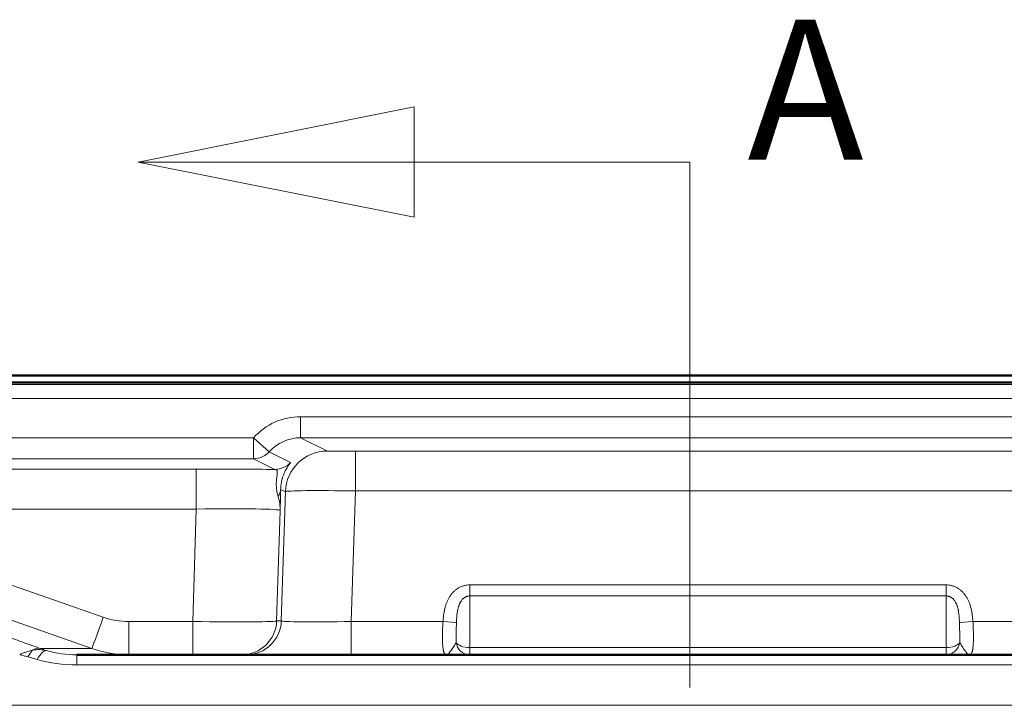
# Model space of a CAD drawing. Units: inches. Extents: x 6 to 206, y 5 to 269.
# Drawn here: x 51 to 68, y 127 to 139 of the extents above; entities that cross this region are included whole.
import ezdxf

# ---------------------------------------------------------------- set-up
doc = ezdxf.new("R2010")
doc.units = ezdxf.units.IN
doc.header["$LTSCALE"] = 25
doc.header["$MEASUREMENT"] = 0
doc.linetypes.add('DOUBLE_DASH_CHAIN', pattern=[1.2403, 0.6614, -0.0827, 0.1654, -0.0827, 0.1654, -0.0827])
for name, color, linetype, lineweight in [('Section Line (ANSI)', 7, 'DOUBLE_DASH_CHAIN', 18), ('Visible (ANSI)', 7, 'Continuous', 50), ('Visible Narrow (ANSI)', 7, 'Continuous', 5)]:
    doc.layers.add(name, color=color, linetype=linetype, lineweight=lineweight)
doc.styles.add('Label Text (ANSI)', font='times.ttf')

# ---------------------------------------------------------------- blocks, each defined once
blk = doc.blocks.new('2dTransSection0')
at = {"layer": 'Section Line (ANSI)', "linetype": 'Continuous'}
for p, q in [((2.30834, 5.51451), (2.11149, 5.47514)), ((2.30834, 5.43577), (2.30834, 5.51451)), ((2.30834, 5.47514), (2.11149, 5.47514)), ((2.11149, 5.47514), (2.30834, 5.43577)), ((2.50519, 5.47514), (2.30834, 5.47514)), ((2.50519, 5.47514), (2.50519, 5.10007))]:
    blk.add_line(p, q, dxfattribs=at)
at = {"layer": 'Section Line (ANSI)', "linetype": 'Continuous', "flags": 128}
blk.add_lwpolyline([(2.30834, 5.51451), (2.11149, 5.47514), (2.30834, 5.43577), (2.30834, 5.51451)], dxfattribs=at)
at = {"layer": 'Section Line (ANSI)'}
blk.add_solid([(2.30834, 5.51451), (2.11149, 5.47514), (2.30834, 5.43577), (2.30834, 5.51451)], dxfattribs=at)
at = {"layer": 'Section Line (ANSI)', "insert": (2.54637, 5.44557), "char_height": 0.1, "attachment_point": 7, "style": 'Label Text (ANSI)'}
blk.add_mtext('A', dxfattribs=at)

msp = doc.modelspace()

# ---------------------------------------------------------------- linework, layer by layer
at = {"layer": 'Visible (ANSI)'}
for p, q in [((33.34175, 133.07134), (92.56691, 133.07134)), ((92.56657, 132.94616), (33.34209, 132.94616)), ((51.68865, 128.08427), (52.61724, 128.08427)), ((52.61724, 128.08427), (53.75772, 128.08427)), ((54.63167, 128.08427), (53.75772, 128.08427)), ((54.63167, 128.08427), (54.71466, 128.08427)), ((56.58742, 128.08427), (54.71466, 128.08427)), ((56.58742, 128.08427), (58.29132, 128.08427)), ((58.70433, 128.08427), (58.29132, 128.08427)), ((58.29132, 128.08427), (58.29132, 128.08427)), ((58.29132, 128.08427), (58.29132, 128.08427)), ((58.29132, 128.08427), (58.29132, 128.08427)), ((58.70433, 128.08427), (67.20433, 128.08427)), ((67.20433, 128.08427), (67.61734, 128.08427)), ((67.61734, 128.08427), (67.61735, 128.08427)), ((67.61734, 128.08427), (67.61734, 128.08427)), ((67.61735, 128.08427), (67.61734, 128.08427)), ((67.61735, 128.08427), (69.32124, 128.08427))]:
    msp.add_line(p, q, dxfattribs=at)
at = {"layer": 'Visible Narrow (ANSI)'}
for p, q in [((92.52658, 132.90617), (33.38208, 132.90617)), ((33.38208, 132.65651), (92.52658, 132.65651)), ((70.22485, 132.33263), (55.68381, 132.33263)), ((55.68381, 131.95764), (55.68381, 132.33263)), ((54.84527, 131.95763), (35.95433, 131.95763)), ((55.12477, 131.70764), (54.84527, 131.95763)), ((54.84527, 131.58264), (54.84527, 131.95763)), ((56.16218, 131.72012), (55.68381, 131.95764)), ((55.68381, 131.95764), (70.22485, 131.95764)), ((55.50635, 131.51818), (55.12477, 131.70764)), ((69.24715, 131.71795), (56.66151, 131.71795)), ((56.66151, 131.71795), (56.66151, 131.00721)), ((35.95433, 131.58264), (54.84527, 131.58264)), ((54.84527, 131.58264), (55.22685, 131.39317)), ((43.16584, 131.27708), (51.95483, 128.19704)), ((53.82156, 131.39533), (46.65251, 131.39533)), ((53.82156, 131.39533), (53.82156, 130.68459)), ((55.32764, 131.03649), (55.4126, 130.9943)), ((55.4126, 130.9943), (55.33931, 128.68912)), ((56.58742, 128.67656), (56.66151, 131.00721)), ((56.66151, 131.00721), (69.24715, 131.00721)), ((52.16125, 128.75409), (46.65251, 130.68459)), ((46.65251, 130.68459), (53.82156, 130.68459)), ((53.82156, 130.68459), (53.75772, 128.67656)), ((55.25632, 128.68912), (55.31897, 130.65978)), ((67.20433, 129.33174), (58.70433, 129.33174)), ((58.70433, 129.33174), (58.70433, 129.13408)), ((67.20433, 129.33174), (67.20433, 129.13408)), ((58.70433, 129.13408), (67.20433, 129.13408)), ((58.70433, 128.21123), (58.70433, 129.13408)), ((67.20433, 128.21123), (67.20433, 129.13408)), ((53.75772, 128.67656), (52.61724, 128.67656)), ((52.61724, 128.08427), (52.61724, 128.67656)), ((53.75772, 128.08427), (53.75772, 128.67656)), ((55.33931, 128.68912), (55.25632, 128.68912)), ((58.22597, 128.67656), (56.58742, 128.67656)), ((56.58742, 128.08427), (56.58742, 128.67656)), ((69.32124, 128.67656), (67.68269, 128.67656)), ((51.95483, 128.19704), (51.03574, 128.19704)), ((67.20433, 128.21123), (58.70433, 128.21123)), ((58.70433, 128.08427), (58.70433, 128.21123)), ((67.20433, 128.08427), (67.20433, 128.21123)), ((51.68865, 128.08427), (51.68865, 127.90121)), ((51.68865, 127.90121), (74.22001, 127.90121)), ((78.23621, 127.18141), (41.95695, 127.18141))]:
    msp.add_line(p, q, dxfattribs=at)
for centre, major_axis, ratio, start_param, end_param in [((55.68385, 131.20762), (-1.00768, 0.50033), 0.99995187, 5.17327002, 6.01433443), ((55.68385, 131.20762), (-0.67182, 0.33357), 0.99990375, 5.17327002, 6.01433443), ((54.84527, 131.95763), (0.16677, 0.33588), 0.99995187, 3.60247369, 4.4435381), ((56.16218, 130.97012), (-0.33354, -0.67175), 0.99995187, 3.60247369, 5.14098577), ((56.66241, 131.72014), (-0.50025, 0), 0.00436812, 0.00879703, 1.5689945), ((55.22685, 131.76817), (0.16677, 0.33588), 0.99995187, 3.60247369, 4.4435381), ((53.8175, 131.38549), (2.25114, 0.00002), 0.00436812, 0.89430364, 1.5689945), ((54.95285, 131.04858), (0.37491, -0.00839), 0.74209434, 5.80037528, 6.26987202), ((56.66241, 130.97015), (1.24987, -0.02381), 0.02963195, 1.57208204, 3.13227951), ((53.8175, 130.6355), (-1.50152, -0.02392), 0.03263928, 3.14897015, 4.70916762), ((52.16125, 128.7868), (-0.2067, -0.58983), 0.01732986, 0.02278227, 1.52138532), ((52.62221, 130.05156), (1.21481, 0.65389), 0.99568947, 3.87937951, 4.21679476), ((53.75627, 128.70927), (-1.50013, 0.01985), 0.02178817, 1.57205502, 3.13225249), ((54.63167, 128.70927), (0, -0.625), 0.99996014, 0, 1.53855073), ((54.71466, 128.70927), (0, -0.625), 0.99996014, 0, 1.53855073), ((56.59054, 128.70927), (1.25126, 0.0199), 0.02609542, 3.14928337, 4.70948084), ((58.22597, 128.66347), (0.24962, -0.01372), 0.05225726, 0.29313774, 1.57366919), ((67.68269, 128.66347), (-0.24962, -0.01372), 0.05225726, 4.70951612, 5.99004756), ((58.70433, 128.33427), (-0.25, 0), 0.49215674, 0.21796727, 1.57079633), ((58.70433, 128.33427), (0, -0.25), 0.98191556, 4.81901818, 6.28318531), ((67.20433, 128.33427), (0.25, 0), 0.49215674, 4.71238898, 6.06521804), ((67.20433, 128.33427), (0, -0.25), 0.98191556, 0, 1.46416712), ((50.81682, 127.60419), (-0.1683, -0.60191), 0.26001199, 3.60130601, 3.96327678), ((50.80868, 127.5483), (0.23335, 0.64669), 0.38917962, 0.02472877, 0.48374543), ((50.98093, 127.5579), (0.17245, 0.60074), 0.26597646, 0.01938268, 0.82349958), ((51.86968, 130.08427), (1.54604, 1.41601), 0.91357082, 3.6507139, 3.92571896), ((52.62221, 130.08427), (1.63947, 1.15164), 0.99736439, 3.76136714, 4.0987824), ((51.86968, 130.52621), (-1.98857, -1.85616), 0.93340978, 0.51039311, 0.78539816)]:
    msp.add_ellipse(centre, major_axis=major_axis, ratio=ratio, start_param=start_param, end_param=end_param, dxfattribs=at)
for points, knots in [([(55.32764, 131.03649), (55.3279, 131.05146), (55.32864, 131.06705), (55.32991, 131.08293), (55.33116, 131.09858), (55.33294, 131.11451), (55.33524, 131.13043), (55.33558, 131.13276), (55.33593, 131.13509), (55.33629, 131.13742), (55.34084, 131.16683), (55.34716, 131.19607), (55.35486, 131.22393), (55.35616, 131.22864), (55.3575, 131.2333), (55.35887, 131.23793), (55.36194, 131.24827), (55.36519, 131.25839), (55.36858, 131.26828), (55.37357, 131.2828), (55.37886, 131.29681), (55.38434, 131.3102), (55.38668, 131.3159), (55.38905, 131.3215), (55.39144, 131.32698), (55.39479, 131.33463), (55.39818, 131.34204), (55.40159, 131.34923), (55.40758, 131.36182), (55.41365, 131.37372), (55.41966, 131.38488), (55.42239, 131.38993), (55.4251, 131.39483), (55.42779, 131.39959), (55.43109, 131.4054), (55.43436, 131.411), (55.43757, 131.41637), (55.44023, 131.4208), (55.44285, 131.42508), (55.44542, 131.4292), (55.44857, 131.43424), (55.45163, 131.43903), (55.4546, 131.44358), (55.46013, 131.45207), (55.46532, 131.4597), (55.47009, 131.46654), (55.47253, 131.47004), (55.47486, 131.47333), (55.47708, 131.47643), (55.47933, 131.47958), (55.48146, 131.48253), (55.48347, 131.48528), (55.48477, 131.48706), (55.48601, 131.48875), (55.48719, 131.49036), (55.48786, 131.49127), (55.48852, 131.49216), (55.48915, 131.49302), (55.49092, 131.49542), (55.49256, 131.49763), (55.49406, 131.49966), (55.49708, 131.50373), (55.49955, 131.50708), (55.50147, 131.50977), (55.50179, 131.51021), (55.50209, 131.51063), (55.50238, 131.51104), (55.50383, 131.51311), (55.5049, 131.51471), (55.50558, 131.51587), (55.50639, 131.51727), (55.50665, 131.51803), (55.50635, 131.51818)], [0, 0, 0, 0, 0.0586828, 0.0586828, 0.0586828, 0.11652532, 0.11652532, 0.11652532, 0.125, 0.125, 0.125, 0.23194811, 0.23194811, 0.23194811, 0.25, 0.25, 0.25, 0.29037171, 0.29037171, 0.29037171, 0.34971282, 0.34971282, 0.34971282, 0.375, 0.375, 0.375, 0.41027688, 0.41027688, 0.41027688, 0.47202329, 0.47202329, 0.47202329, 0.5, 0.5, 0.5, 0.53422238, 0.53422238, 0.53422238, 0.5625, 0.5625, 0.5625, 0.59715859, 0.59715859, 0.59715859, 0.66186977, 0.66186977, 0.66186977, 0.69495491, 0.69495491, 0.69495491, 0.72842714, 0.72842714, 0.72842714, 0.75, 0.75, 0.75, 0.76217452, 0.76217452, 0.76217452, 0.79600347, 0.79600347, 0.79600347, 0.86380055, 0.86380055, 0.86380055, 0.875, 0.875, 0.875, 0.93180203, 0.93180203, 0.93180203, 1, 1, 1, 1]), ([(55.22685, 131.39317), (55.23869, 131.39293), (55.24797, 131.39013), (55.26133, 131.3789), (55.2654, 131.37045), (55.26806, 131.35282), (55.26838, 131.3461), (55.26807, 131.33109), (55.26746, 131.32279), (55.26467, 131.29557), (55.26155, 131.27425), (55.25704, 131.23815), (55.25557, 131.22544), (55.25302, 131.19887), (55.25194, 131.185), (55.24973, 131.14231), (55.24967, 131.11235), (55.25334, 131.05223), (55.25707, 131.02209), (55.26767, 130.96444), (55.27452, 130.93694), (55.28201, 130.91198)], [0, 0, 0, 0, 0.125, 0.125, 0.25, 0.25, 0.3125, 0.3125, 0.375, 0.375, 0.5, 0.5, 0.5625, 0.5625, 0.625, 0.625, 0.75, 0.75, 0.875, 0.875, 1, 1, 1, 1]), ([(55.32764, 131.03649), (55.32629, 130.9759), (55.32487, 130.91375), (55.32341, 130.85073), (55.32196, 130.78771), (55.32047, 130.72382), (55.31897, 130.65978)], [0, 0, 0, 0, 0.5, 0.5, 0.5, 1, 1, 1, 1]), ([(55.28201, 130.91198), (55.29435, 130.87087), (55.30392, 130.82936), (55.3102, 130.78763), (55.31025, 130.78729), (55.3103, 130.78694), (55.31036, 130.7866), (55.3135, 130.76556), (55.3158, 130.74447), (55.31725, 130.72332), (55.31869, 130.70218), (55.31928, 130.68095), (55.31897, 130.65978)], [0, 0, 0, 0, 0.49590157, 0.49590157, 0.49590157, 0.5, 0.5, 0.5, 0.75, 0.75, 0.75, 1, 1, 1, 1]), ([(58.70433, 129.33174), (58.68514, 129.33174), (58.66628, 129.33033), (58.64756, 129.32756), (58.63819, 129.32617), (58.62886, 129.32444), (58.61963, 129.32238), (58.61078, 129.32041), (58.60202, 129.31813), (58.59329, 129.31554), (58.593, 129.31545), (58.59271, 129.31536), (58.59241, 129.31527), (58.57468, 129.30996), (58.55712, 129.30333), (58.54032, 129.29564), (58.53167, 129.29168), (58.52322, 129.28744), (58.51489, 129.28291), (58.50677, 129.2785), (58.49878, 129.2738), (58.49096, 129.26886), (58.49078, 129.26874), (58.4906, 129.26863), (58.49041, 129.26851), (58.48248, 129.26348), (58.47468, 129.25816), (58.46705, 129.25259), (58.45963, 129.24717), (58.45237, 129.24152), (58.44528, 129.23564), (58.44516, 129.23554), (58.44504, 129.23544), (58.44492, 129.23534), (58.43051, 129.22336), (58.41696, 129.21058), (58.4042, 129.19708), (58.39774, 129.19026), (58.3915, 129.18326), (58.38544, 129.17607), (58.37942, 129.16892), (58.37357, 129.16157), (58.36792, 129.15407), (58.36222, 129.14649), (58.3567, 129.13873), (58.35141, 129.13085), (58.34618, 129.12308), (58.34116, 129.11519), (58.33636, 129.10721), (58.32664, 129.09105), (58.31777, 129.07451), (58.30964, 129.05761), (58.30162, 129.04092), (58.29433, 129.02387), (58.2877, 129.00654), (58.2876, 129.00628), (58.2875, 129.00602), (58.2874, 129.00576), (58.28405, 128.99698), (58.28086, 128.98809), (58.27784, 128.97914), (58.27484, 128.97026), (58.272, 128.96132), (58.26932, 128.95234), (58.26404, 128.93465), (58.25936, 128.91677), (58.25522, 128.89883), (58.25517, 128.89862), (58.25512, 128.89842), (58.25508, 128.89821), (58.2509, 128.88005), (58.24726, 128.8618), (58.24408, 128.84348), (58.24091, 128.8252), (58.2382, 128.80684), (58.23587, 128.78843), (58.23118, 128.75135), (58.22803, 128.71404), (58.22597, 128.67656)], [0, 0, 0, 0, 0.06316231, 0.06316231, 0.06316231, 0.09474986, 0.09474986, 0.09474986, 0.125, 0.125, 0.125, 0.12601662, 0.12601662, 0.12601662, 0.1875, 0.1875, 0.1875, 0.21916204, 0.21916204, 0.21916204, 0.25, 0.25, 0.25, 0.25072337, 0.25072337, 0.25072337, 0.28203782, 0.28203782, 0.28203782, 0.3125, 0.3125, 0.3125, 0.3130131, 0.3130131, 0.3130131, 0.375, 0.375, 0.375, 0.40633391, 0.40633391, 0.40633391, 0.4375, 0.4375, 0.4375, 0.46895322, 0.46895322, 0.46895322, 0.5, 0.5, 0.5, 0.56290568, 0.56290568, 0.56290568, 0.625, 0.625, 0.625, 0.62593577, 0.62593577, 0.62593577, 0.65734509, 0.65734509, 0.65734509, 0.6885515, 0.6885515, 0.6885515, 0.75, 0.75, 0.75, 0.75070946, 0.75070946, 0.75070946, 0.81291365, 0.81291365, 0.81291365, 0.875, 0.875, 0.875, 1, 1, 1, 1]), ([(67.68269, 128.67656), (67.68063, 128.71403), (67.67748, 128.75132), (67.6728, 128.78833), (67.66812, 128.82534), (67.66191, 128.86207), (67.65353, 128.89842), (67.6535, 128.89856), (67.65347, 128.8987), (67.65344, 128.89883), (67.64927, 128.91687), (67.64458, 128.93481), (67.63925, 128.95264), (67.63918, 128.95286), (67.63912, 128.95308), (67.63905, 128.9533), (67.63373, 128.97104), (67.62776, 128.98874), (67.62112, 129.00613), (67.62107, 129.00627), (67.62102, 129.0064), (67.62096, 129.00654), (67.61428, 129.02402), (67.60694, 129.04116), (67.59887, 129.05792), (67.59076, 129.07477), (67.58191, 129.09124), (67.57225, 129.10728), (67.56743, 129.1153), (67.56241, 129.1232), (67.55716, 129.131), (67.5519, 129.13882), (67.54641, 129.14654), (67.5407, 129.15412), (67.52931, 129.16925), (67.51721, 129.18361), (67.50439, 129.19716), (67.49145, 129.21084), (67.47787, 129.22362), (67.46338, 129.23564), (67.45613, 129.24165), (67.44866, 129.24747), (67.441, 129.25304), (67.43362, 129.25841), (67.42607, 129.26355), (67.41831, 129.26847), (67.41811, 129.2686), (67.4179, 129.26873), (67.4177, 129.26886), (67.40992, 129.27378), (67.4019, 129.27849), (67.39382, 129.28289), (67.38551, 129.28741), (67.3771, 129.29162), (67.36859, 129.29552), (67.35991, 129.2995), (67.35114, 129.30316), (67.34223, 129.30651), (67.33366, 129.30973), (67.32497, 129.31266), (67.3162, 129.31529), (67.31592, 129.31537), (67.31564, 129.31545), (67.31537, 129.31554), (67.29773, 129.32077), (67.27967, 129.32481), (67.26116, 129.32755), (67.26096, 129.32758), (67.26076, 129.32761), (67.26056, 129.32764), (67.24195, 129.33037), (67.22317, 129.33174), (67.20433, 129.33174)], [0, 0, 0, 0, 0.125, 0.125, 0.125, 0.25, 0.25, 0.25, 0.25046614, 0.25046614, 0.25046614, 0.3125, 0.3125, 0.3125, 0.31326053, 0.31326053, 0.31326053, 0.375, 0.375, 0.375, 0.37548432, 0.37548432, 0.37548432, 0.43756722, 0.43756722, 0.43756722, 0.5, 0.5, 0.5, 0.53120296, 0.53120296, 0.53120296, 0.5625, 0.5625, 0.5625, 0.625, 0.625, 0.625, 0.68803943, 0.68803943, 0.68803943, 0.71958673, 0.71958673, 0.71958673, 0.75, 0.75, 0.75, 0.75079955, 0.75079955, 0.75079955, 0.78125, 0.78125, 0.78125, 0.8125, 0.8125, 0.8125, 0.84434071, 0.84434071, 0.84434071, 0.875, 0.875, 0.875, 0.87596281, 0.87596281, 0.87596281, 0.9375, 0.9375, 0.9375, 0.93816394, 0.93816394, 0.93816394, 1, 1, 1, 1]), ([(58.46515, 128.6541), (58.46615, 128.68623), (58.46768, 128.71818), (58.47009, 128.74994), (58.47124, 128.7651), (58.47259, 128.78021), (58.47421, 128.79527), (58.47442, 128.79726), (58.47464, 128.79925), (58.47486, 128.80124), (58.47627, 128.81374), (58.47787, 128.82621), (58.4797, 128.83864), (58.48144, 128.85036), (58.48338, 128.86205), (58.4856, 128.8737), (58.486, 128.8758), (58.48641, 128.8779), (58.48683, 128.87999), (58.48815, 128.88665), (58.48956, 128.89328), (58.49109, 128.89992), (58.49257, 128.90641), (58.49417, 128.9129), (58.49586, 128.91935), (58.49814, 128.92798), (58.50061, 128.93656), (58.5033, 128.94505), (58.50448, 128.94879), (58.50571, 128.95253), (58.50699, 128.95624), (58.50969, 128.96411), (58.5126, 128.9719), (58.51575, 128.97961), (58.51722, 128.9832), (58.51873, 128.98678), (58.52031, 128.99033), (58.5227, 128.99572), (58.52522, 129.00107), (58.52787, 129.00635), (58.52899, 129.00859), (58.53014, 129.01081), (58.53131, 129.01302), (58.53286, 129.01594), (58.53444, 129.01883), (58.53607, 129.02169), (58.53888, 129.02663), (58.54182, 129.03148), (58.54489, 129.03623), (58.54788, 129.04087), (58.55099, 129.0454), (58.55424, 129.04984), (58.56014, 129.05789), (58.56649, 129.06564), (58.5734, 129.07303), (58.57381, 129.07347), (58.57422, 129.0739), (58.57463, 129.07433), (58.5782, 129.07809), (58.58188, 129.08172), (58.58569, 129.08522), (58.58945, 129.08867), (58.59334, 129.09199), (58.59737, 129.09518), (58.60133, 129.09831), (58.60542, 129.10131), (58.60961, 129.10413), (58.61371, 129.1069), (58.6179, 129.10949), (58.62219, 129.11192), (58.62555, 129.11382), (58.62897, 129.11561), (58.63247, 129.1173), (58.63769, 129.11983), (58.64299, 129.12208), (58.64837, 129.12405), (58.65285, 129.12569), (58.65738, 129.12713), (58.66198, 129.12838), (58.66373, 129.12886), (58.6655, 129.12931), (58.66727, 129.12973), (58.67013, 129.13041), (58.67303, 129.13101), (58.67594, 129.13154), (58.68525, 129.13322), (58.69477, 129.13408), (58.70433, 129.13408)], [0, 0, 0, 0, 0.16229855, 0.16229855, 0.16229855, 0.23976264, 0.23976264, 0.23976264, 0.25, 0.25, 0.25, 0.31433988, 0.31433988, 0.31433988, 0.375, 0.375, 0.375, 0.38594225, 0.38594225, 0.38594225, 0.42063989, 0.42063989, 0.42063989, 0.45457468, 0.45457468, 0.45457468, 0.5, 0.5, 0.5, 0.52003437, 0.52003437, 0.52003437, 0.5625, 0.5625, 0.5625, 0.58226088, 0.58226088, 0.58226088, 0.61227005, 0.61227005, 0.61227005, 0.625, 0.625, 0.625, 0.64177243, 0.64177243, 0.64177243, 0.6706656, 0.6706656, 0.6706656, 0.69886554, 0.69886554, 0.69886554, 0.75, 0.75, 0.75, 0.75301428, 0.75301428, 0.75301428, 0.77923828, 0.77923828, 0.77923828, 0.80512277, 0.80512277, 0.80512277, 0.830574, 0.830574, 0.830574, 0.85551443, 0.85551443, 0.85551443, 0.875, 0.875, 0.875, 0.9040783, 0.9040783, 0.9040783, 0.9282693, 0.9282693, 0.9282693, 0.9375, 0.9375, 0.9375, 0.95241372, 0.95241372, 0.95241372, 1, 1, 1, 1]), ([(67.20433, 129.13408), (67.21386, 129.13408), (67.22323, 129.13323), (67.23245, 129.13159), (67.23539, 129.13106), (67.23832, 129.13046), (67.24124, 129.12977), (67.24751, 129.12829), (67.25373, 129.12643), (67.25985, 129.12421), (67.2644, 129.12256), (67.2689, 129.1207), (67.27328, 129.11868), (67.27431, 129.11821), (67.27533, 129.11772), (67.27634, 129.11723), (67.27973, 129.11559), (67.28306, 129.11384), (67.28633, 129.112), (67.29383, 129.10776), (67.30101, 129.10302), (67.30791, 129.0978), (67.30895, 129.09701), (67.30999, 129.09621), (67.31101, 129.0954), (67.31502, 129.09224), (67.3189, 129.08893), (67.32267, 129.08549), (67.32653, 129.08196), (67.33027, 129.07829), (67.33386, 129.07452), (67.33437, 129.07398), (67.33488, 129.07343), (67.33539, 129.07289), (67.34219, 129.06561), (67.34851, 129.05792), (67.3544, 129.04987), (67.35577, 129.048), (67.35712, 129.0461), (67.35845, 129.04419), (67.36348, 129.03695), (67.36817, 129.02945), (67.37254, 129.02178), (67.37427, 129.01874), (67.37596, 129.01567), (67.37758, 129.01258), (67.37866, 129.01055), (67.37971, 129.0085), (67.38075, 129.00644), (67.3834, 129.00115), (67.38592, 128.99581), (67.38831, 128.99042), (67.39325, 128.97929), (67.39764, 128.96797), (67.4016, 128.95646), (67.40291, 128.95264), (67.40418, 128.94881), (67.40539, 128.94496), (67.40801, 128.93668), (67.41042, 128.92833), (67.41265, 128.91992), (67.41607, 128.90695), (67.41907, 128.89384), (67.42169, 128.88071), (67.42216, 128.87836), (67.42262, 128.876), (67.42307, 128.87365), (67.42525, 128.86218), (67.42717, 128.85066), (67.42889, 128.83912), (67.43076, 128.82652), (67.43238, 128.81389), (67.4338, 128.80121), (67.43571, 128.78422), (67.43727, 128.76719), (67.43856, 128.75009), (67.44097, 128.71829), (67.44251, 128.68628), (67.44351, 128.6541)], [0, 0, 0, 0, 0.04735803, 0.04735803, 0.04735803, 0.0625, 0.0625, 0.0625, 0.09509579, 0.09509579, 0.09509579, 0.11933093, 0.11933093, 0.11933093, 0.125, 0.125, 0.125, 0.14398132, 0.14398132, 0.14398132, 0.1875, 0.1875, 0.1875, 0.19408489, 0.19408489, 0.19408489, 0.21979936, 0.21979936, 0.21979936, 0.2462027, 0.2462027, 0.2462027, 0.25, 0.25, 0.25, 0.30068677, 0.30068677, 0.30068677, 0.3125, 0.3125, 0.3125, 0.35722059, 0.35722059, 0.35722059, 0.375, 0.375, 0.375, 0.38675006, 0.38675006, 0.38675006, 0.41698756, 0.41698756, 0.41698756, 0.47934891, 0.47934891, 0.47934891, 0.5, 0.5, 0.5, 0.54437463, 0.54437463, 0.54437463, 0.61273382, 0.61273382, 0.61273382, 0.625, 0.625, 0.625, 0.6847307, 0.6847307, 0.6847307, 0.75, 0.75, 0.75, 0.83743256, 0.83743256, 0.83743256, 1, 1, 1, 1]), ([(51.03574, 128.19704), (50.98657, 128.21478), (50.93679, 128.23268), (50.88667, 128.25064), (50.87594, 128.25449), (50.86519, 128.25834), (50.85442, 128.2622), (50.80934, 128.27834), (50.76393, 128.29457), (50.71829, 128.31085), (50.70208, 128.31663), (50.68585, 128.32242), (50.66957, 128.32822), (50.56033, 128.36714), (50.4497, 128.4064), (50.33823, 128.44585), (50.32299, 128.45125), (50.30772, 128.45665), (50.29243, 128.46205), (50.17201, 128.50464), (50.05032, 128.54756), (49.92858, 128.59039), (49.92184, 128.59275), (49.91511, 128.59512), (49.90838, 128.59749), (49.77989, 128.64268), (49.65114, 128.68785), (49.52214, 128.733)], [0, 0, 0, 0, 0.10296018, 0.10296018, 0.10296018, 0.125, 0.125, 0.125, 0.21724203, 0.21724203, 0.21724203, 0.25, 0.25, 0.25, 0.4699234, 0.4699234, 0.4699234, 0.5, 0.5, 0.5, 0.73689881, 0.73689881, 0.73689881, 0.75, 0.75, 0.75, 1, 1, 1, 1]), ([(58.22597, 128.67656), (58.22443, 128.65654), (58.22312, 128.63682), (58.22201, 128.6172), (58.22089, 128.59761), (58.21996, 128.57813), (58.21919, 128.55893), (58.21919, 128.5587), (58.21918, 128.55846), (58.21917, 128.55823), (58.21841, 128.53925), (58.21781, 128.52048), (58.21735, 128.5019), (58.21735, 128.50162), (58.21734, 128.50135), (58.21733, 128.50108), (58.21688, 128.48254), (58.21656, 128.46414), (58.21637, 128.44632), (58.21637, 128.44618), (58.21636, 128.44605), (58.21636, 128.44592), (58.21627, 128.43684), (58.21621, 128.42791), (58.21618, 128.41909), (58.21615, 128.4102), (58.21615, 128.40142), (58.21619, 128.39277), (58.21623, 128.38411), (58.2163, 128.37559), (58.2164, 128.36721), (58.2165, 128.35928), (58.21662, 128.35146), (58.21678, 128.34375), (58.21679, 128.34336), (58.2168, 128.34297), (58.21681, 128.34259), (58.21714, 128.32689), (58.2176, 128.31166), (58.21821, 128.29694), (58.21822, 128.29665), (58.21824, 128.29637), (58.21825, 128.29608), (58.21887, 128.28132), (58.21963, 128.26728), (58.22057, 128.25397), (58.22058, 128.25372), (58.2206, 128.25347), (58.22062, 128.25322), (58.22158, 128.2395), (58.22273, 128.22647), (58.22408, 128.21425), (58.22537, 128.20256), (58.22685, 128.19161), (58.22856, 128.1813), (58.22863, 128.18087), (58.22871, 128.18043), (58.22878, 128.18), (58.22968, 128.1747), (58.23063, 128.16958), (58.23166, 128.16467), (58.23259, 128.1602), (58.23358, 128.1559), (58.23461, 128.1518), (58.23472, 128.15138), (58.23482, 128.15097), (58.23493, 128.15056), (58.23608, 128.14607), (58.2373, 128.14182), (58.23859, 128.13779), (58.23973, 128.13422), (58.24093, 128.13083), (58.24218, 128.12762), (58.24234, 128.12721), (58.2425, 128.1268), (58.24266, 128.1264), (58.24551, 128.11927), (58.24865, 128.11303), (58.25212, 128.10768), (58.25533, 128.10271), (58.25884, 128.09852), (58.26266, 128.09511), (58.26295, 128.09485), (58.26325, 128.0946), (58.26354, 128.09435), (58.26563, 128.09257), (58.26782, 128.09103), (58.27008, 128.08972), (58.27236, 128.08842), (58.27472, 128.08735), (58.27716, 128.08652), (58.28157, 128.08501), (58.28627, 128.08427), (58.29132, 128.08427)], [0, 0, 0, 0, 0.062556349, 0.062556349, 0.062556349, 0.125, 0.125, 0.125, 0.125765442, 0.125765442, 0.125765442, 0.1875, 0.1875, 0.1875, 0.188406043, 0.188406043, 0.188406043, 0.25, 0.25, 0.25, 0.250458656, 0.250458656, 0.250458656, 0.281831361, 0.281831361, 0.281831361, 0.313428876, 0.313428876, 0.313428876, 0.345052405, 0.345052405, 0.345052405, 0.375, 0.375, 0.375, 0.376501671, 0.376501671, 0.376501671, 0.4375, 0.4375, 0.4375, 0.438693518, 0.438693518, 0.438693518, 0.5, 0.5, 0.5, 0.501143229, 0.501143229, 0.501143229, 0.564445207, 0.564445207, 0.564445207, 0.625, 0.625, 0.625, 0.627564899, 0.627564899, 0.627564899, 0.658912386, 0.658912386, 0.658912386, 0.6875, 0.6875, 0.6875, 0.690391697, 0.690391697, 0.690391697, 0.721994832, 0.721994832, 0.721994832, 0.75, 0.75, 0.75, 0.753565712, 0.753565712, 0.753565712, 0.816531783, 0.816531783, 0.816531783, 0.875, 0.875, 0.875, 0.879441617, 0.879441617, 0.879441617, 0.911050252, 0.911050252, 0.911050252, 0.942770189, 0.942770189, 0.942770189, 0.999985489, 0.999985489, 0.999985489, 0.999985489]), ([(58.46025, 128.30766), (58.46024, 128.31427), (58.46025, 128.32095), (58.46025, 128.32769), (58.46027, 128.33898), (58.4603, 128.35043), (58.46035, 128.36204), (58.46038, 128.37086), (58.46043, 128.37977), (58.46048, 128.38878), (58.46057, 128.40275), (58.46068, 128.41695), (58.46082, 128.43138), (58.46082, 128.43186), (58.46083, 128.43234), (58.46083, 128.43281), (58.46096, 128.44678), (58.46112, 128.46093), (58.46131, 128.4751), (58.46144, 128.48531), (58.46159, 128.49556), (58.46175, 128.50585), (58.46213, 128.53048), (58.4626, 128.5554), (58.46317, 128.58037), (58.46372, 128.60481), (58.46437, 128.6293), (58.46515, 128.6541)], [0.000000003, 0.000000003, 0.000000003, 0.000000003, 0.063255556, 0.063255556, 0.063255556, 0.169411256, 0.169411256, 0.169411256, 0.25, 0.25, 0.25, 0.375, 0.375, 0.375, 0.379149905, 0.379149905, 0.379149905, 0.5, 0.5, 0.5, 0.587149237, 0.587149237, 0.587149237, 0.795774939, 0.795774939, 0.795774939, 1, 1, 1, 1]), ([(67.44351, 128.6541), (67.44429, 128.62929), (67.44494, 128.6048), (67.44549, 128.58037), (67.44606, 128.55539), (67.44653, 128.53047), (67.44691, 128.50585), (67.44707, 128.4956), (67.44722, 128.48541), (67.44735, 128.47524), (67.44754, 128.46103), (67.4477, 128.44685), (67.44783, 128.43282), (67.44797, 128.41796), (67.44809, 128.40326), (67.44818, 128.38886), (67.44823, 128.37982), (67.44828, 128.37088), (67.44831, 128.36204), (67.44836, 128.35042), (67.44839, 128.33898), (67.44841, 128.32769), (67.44842, 128.32095), (67.44842, 128.31427), (67.44842, 128.30766)], [0, 0, 0, 0, 0.204229092, 0.204229092, 0.204229092, 0.41309129, 0.41309129, 0.41309129, 0.5, 0.5, 0.5, 0.621467403, 0.621467403, 0.621467403, 0.75, 0.75, 0.75, 0.830679045, 0.830679045, 0.830679045, 0.936741472, 0.936741472, 0.936741472, 0.999999997, 0.999999997, 0.999999997, 0.999999997]), ([(67.61735, 128.08427), (67.62241, 128.08427), (67.6271, 128.08502), (67.6315, 128.08652), (67.63395, 128.08735), (67.63631, 128.08842), (67.63858, 128.08972), (67.64085, 128.09103), (67.64303, 128.09258), (67.64512, 128.09435), (67.64535, 128.09454), (67.64557, 128.09474), (67.6458, 128.09493), (67.64967, 128.09835), (67.65325, 128.10259), (67.65655, 128.10768), (67.65668, 128.10788), (67.65681, 128.10809), (67.65694, 128.1083), (67.66023, 128.11346), (67.66325, 128.1195), (67.666, 128.1264), (67.66611, 128.12667), (67.66622, 128.12694), (67.66632, 128.12721), (67.66764, 128.13056), (67.66889, 128.13408), (67.67007, 128.13779), (67.67136, 128.14183), (67.67258, 128.14609), (67.67374, 128.15056), (67.67489, 128.15505), (67.67598, 128.15976), (67.677, 128.16467), (67.67803, 128.16958), (67.67898, 128.17468), (67.67988, 128.18), (67.67991, 128.18018), (67.67994, 128.18037), (67.67997, 128.18055), (67.68172, 128.19097), (67.68325, 128.2022), (67.68458, 128.21425), (67.68459, 128.21437), (67.68461, 128.21449), (67.68462, 128.21462), (67.68596, 128.22681), (67.68711, 128.23987), (67.68806, 128.25349), (67.68902, 128.26706), (67.68979, 128.28126), (67.69041, 128.29608), (67.69104, 128.31099), (67.69152, 128.32653), (67.69186, 128.34269), (67.69202, 128.3507), (67.69216, 128.35888), (67.69226, 128.36721), (67.69237, 128.37563), (67.69244, 128.3842), (67.69247, 128.39289), (67.69251, 128.40152), (67.69251, 128.41027), (67.69248, 128.41909), (67.69245, 128.42791), (67.69239, 128.43681), (67.6923, 128.44581), (67.69211, 128.46387), (67.69179, 128.48231), (67.69133, 128.50108), (67.69087, 128.51969), (67.69027, 128.53864), (67.68951, 128.55795), (67.68874, 128.57734), (67.6878, 128.59709), (67.68667, 128.61687), (67.68555, 128.63665), (67.68423, 128.65654), (67.68269, 128.67656)], [0.000014505, 0.000014505, 0.000014505, 0.000014505, 0.057430866, 0.057430866, 0.057430866, 0.08946548, 0.08946548, 0.08946548, 0.121535325, 0.121535325, 0.121535325, 0.125, 0.125, 0.125, 0.185082497, 0.185082497, 0.185082497, 0.1875, 0.1875, 0.1875, 0.247653035, 0.247653035, 0.247653035, 0.25, 0.25, 0.25, 0.278940393, 0.278940393, 0.278940393, 0.310524837, 0.310524837, 0.310524837, 0.342238912, 0.342238912, 0.342238912, 0.373906624, 0.373906624, 0.373906624, 0.375, 0.375, 0.375, 0.436871466, 0.436871466, 0.436871466, 0.4375, 0.4375, 0.4375, 0.5, 0.5, 0.5, 0.56230583, 0.56230583, 0.56230583, 0.625, 0.625, 0.625, 0.656101003, 0.656101003, 0.656101003, 0.6875, 0.6875, 0.6875, 0.718735699, 0.718735699, 0.718735699, 0.75, 0.75, 0.75, 0.812752133, 0.812752133, 0.812752133, 0.875, 0.875, 0.875, 0.9375, 0.9375, 0.9375, 1, 1, 1, 1]), ([(58.46025, 128.30766), (58.4558, 128.29568), (58.44939, 128.28303), (58.43469, 128.25705), (58.42639, 128.24373), (58.40926, 128.21727), (58.40043, 128.20414), (58.38308, 128.17894), (58.37455, 128.16689), (58.35826, 128.14464), (58.35049, 128.13444), (58.33586, 128.11653), (58.32903, 128.10886), (58.31646, 128.09655), (58.31069, 128.09189), (58.30283, 128.08729), (58.30035, 128.08615), (58.29681, 128.08501), (58.29567, 128.08473), (58.29344, 128.08436), (58.29236, 128.08427), (58.29132, 128.08427)], [0.000000325, 0.000000325, 0.000000325, 0.000000325, 0.125, 0.125, 0.25, 0.25, 0.375, 0.375, 0.5, 0.5, 0.625, 0.625, 0.75, 0.75, 0.875, 0.875, 0.9375, 0.9375, 0.96875, 0.96875, 0.999975634, 0.999975634, 0.999975634, 0.999975634]), ([(67.44842, 128.30766), (67.45286, 128.29568), (67.45927, 128.28303), (67.47398, 128.25705), (67.48228, 128.24373), (67.4994, 128.21727), (67.50824, 128.20414), (67.52558, 128.17894), (67.53411, 128.16689), (67.5504, 128.14464), (67.55817, 128.13444), (67.5728, 128.11653), (67.57963, 128.10886), (67.5922, 128.09655), (67.59797, 128.09189), (67.60583, 128.08729), (67.60832, 128.08615), (67.61185, 128.08501), (67.61299, 128.08473), (67.61522, 128.08436), (67.6163, 128.08427), (67.61734, 128.08427)], [0.000000325, 0.000000325, 0.000000325, 0.000000325, 0.125, 0.125, 0.25, 0.25, 0.375, 0.375, 0.5, 0.5, 0.625, 0.625, 0.75, 0.75, 0.875, 0.875, 0.9375, 0.9375, 0.96875, 0.96875, 0.999975634, 0.999975634, 0.999975634, 0.999975634]), ([(50.8982, 128.16303), (50.86021, 128.15616), (50.82238, 128.14592), (50.7844, 128.13266), (50.78342, 128.13232), (50.78244, 128.13198), (50.78146, 128.13163), (50.76345, 128.12527), (50.74538, 128.11822), (50.72729, 128.11053), (50.71776, 128.10648), (50.70823, 128.10226), (50.6987, 128.09788), (50.68918, 128.0935), (50.67963, 128.08894), (50.67015, 128.08427)], [0, 0, 0, 0, 0.5, 0.5, 0.5, 0.51289579, 0.51289579, 0.51289579, 0.75, 0.75, 0.75, 0.875, 0.875, 0.875, 1, 1, 1, 1]), ([(51.15025, 128.15942), (51.10982, 128.17009), (51.06886, 128.17546), (51.02699, 128.17599), (50.98512, 128.17652), (50.94235, 128.1722), (50.8982, 128.16303)], [0, 0, 0, 0, 0.5, 0.5, 0.5, 1, 1, 1, 1]), ([(50.81682, 128.04613), (50.7926, 128.0529), (50.76824, 128.05943), (50.74378, 128.06576), (50.71933, 128.0721), (50.69477, 128.07825), (50.67015, 128.08427)], [0, 0, 0, 0, 0.49998463, 0.49998463, 0.49998463, 1, 1, 1, 1]), ([(50.81682, 128.04613), (50.8442, 128.03847), (50.87159, 128.03082), (50.89895, 128.02312), (50.92631, 128.01542), (50.95365, 128.00768), (50.98093, 127.99984)], [0, 0, 0, 0, 0.0022439204, 0.0022439204, 0.0022439204, 0.00448784732, 0.00448784732, 0.00448784732, 0.00448784732])]:
    msp.add_open_spline(points, degree=3, knots=knots, dxfattribs=at)
msp.add_open_spline([(51.03574, 128.19704), (51.07407, 128.18308), (51.11221, 128.17058), (51.15025, 128.15942)], degree=3, dxfattribs=at)

# ---------------------------------------------------------------- block references
at = {"layer": 'Section Line (ANSI)', "xscale": 25, "yscale": 25, "zscale": 25}
msp.add_blockref('2dTransSection0', (0, 0), dxfattribs=at)

doc.saveas('drawing.dxf')
